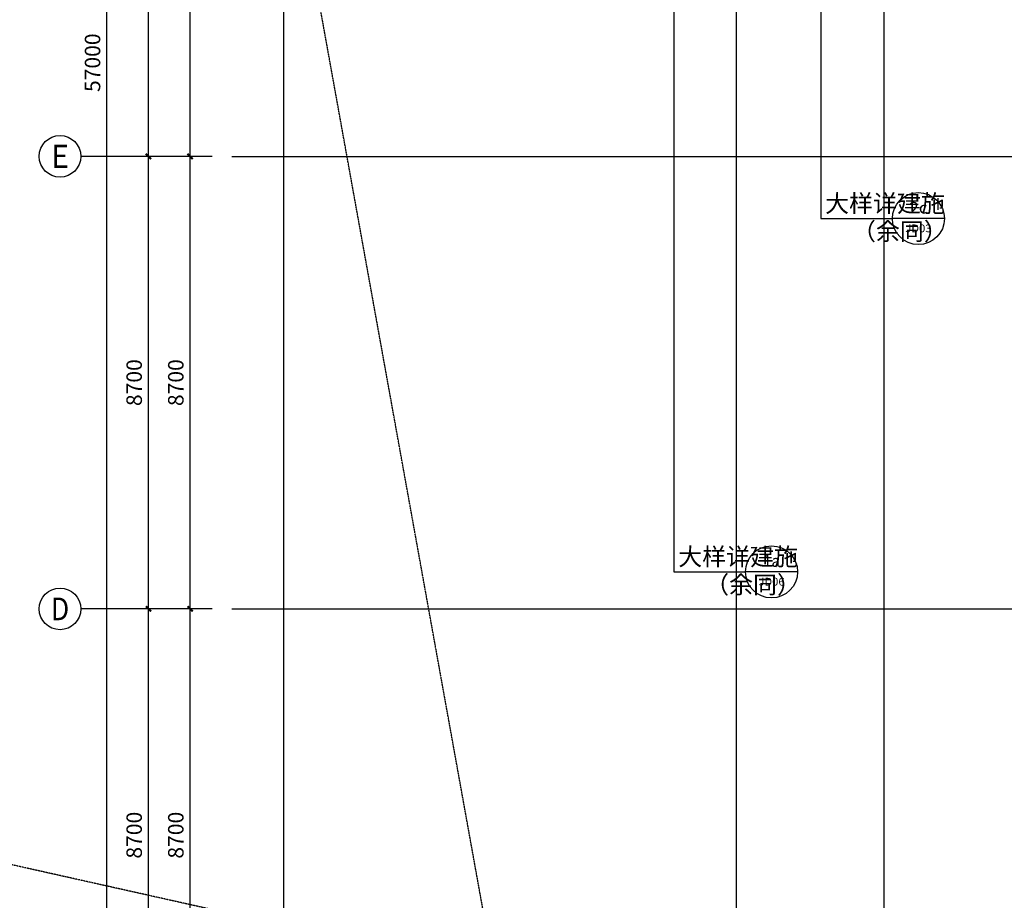
# Model space of a CAD drawing. Units: millimetres. Extents: x 11947 to 212682, y 1764 to 640028.
# Drawn here: x 115072 to 133995, y 35445 to 52375 of the extents above; entities that cross this region are included whole.
import ezdxf
from ezdxf.enums import TextEntityAlignment as Align

# ---------------------------------------------------------------- set-up
doc = ezdxf.new("R2010")
doc.units = ezdxf.units.MM
doc.linetypes.add('DASH', pattern=[0.35, 0.25, -0.1])
doc.linetypes.add('DOTE', pattern=[2.42, 2, -0.2, 0.02, -0.2])
for name, color, linetype in [('AXIS', 3, 'Continuous'), ('AXIS_TEXT', 7, 'Continuous'), ('DIM_IDEN', 3, 'Continuous'), ('DOTE', 16, 'Continuous'), ('PUB_TEXT', 7, 'Continuous')]:
    doc.layers.add(name, color=color, linetype=linetype)
doc.styles.add('_TCH_AXIS', font='COMPLEX', dxfattribs={"bigfont": 'GBCBIG'})
doc.styles.add('_TCH_DIM_T3', font='SIMPLEX.shx', dxfattribs={"width": 0.5, "bigfont": 'GBCBIG.shx'})
doc.styles.add('_TCH_LABEL', font='COMPLEX', dxfattribs={"bigfont": 'GBCBIG'})
doc.styles.add('COMPLEX', font='COMPLEX')
doc.dimstyles.new('_TCH_ARCH&&100', dxfattribs={"dimtxt": 297.5, "dimasz": 100, "dimexe": 250, "dimexo": 300, "dimgap": 126.25, "dimtad": 1, "dimdec": 0, "dimzin": 0, "dimdsep": 46, "dimtxsty": '_TCH_DIM_T3', "dimblk": 'ARCHTICK', "dimcen": 0.09, "dimclrt": 7, "dimazin": 2, "dimtfac": 1, "dimtdec": 0, "dimtix": 1, "dimtmove": 2, "dimatfit": 3, "dimfxl": 100, "dimtolj": 1, "dimtzin": 0, "dimarcsym": 0})

# ---------------------------------------------------------------- blocks, each defined once
blk = doc.blocks.new('_AXISO')
blk.add_circle((0, 0), 0.5)
at = {"layer": 'AXIS_TEXT', "style": 'COMPLEX', "width": 1.041667}
blk.add_attdef('A', text='', height=0.56, dxfattribs=at).set_placement((-0.25, -0.28), (0.25, -0.28), align=Align.FIT)
blk = doc.blocks.new('_ArchTick')
at = {"color": 0, "linetype": 'ByBlock', "const_width": 0.4}
blk.add_lwpolyline([(-0.5, -0.5), (0.5, 0.5)], dxfattribs=at)
blk = doc.blocks.new('*D2859')
at = {"layer": 'AXIS', "color": 0, "lineweight": -2, "transparency": 16777216}
for p, q in [((1702627, 1705478), (1701077, 1705478)), ((1701327, 1648478), (1701327, 1705478)), ((1702627, 1648478), (1701077, 1648478))]:
    blk.add_line(p, q, dxfattribs=at)
at = {"layer": 'Defpoints', "color": 0, "transparency": 16777216}
for p in [(1701327, 1705478), (1702927, 1705478), (1702927, 1648478)]:
    blk.add_point(p, dxfattribs=at)
at = {"layer": 'AXIS', "color": 0, "lineweight": -2, "transparency": 16777216, "xscale": 100, "yscale": 100, "zscale": 100}
for p, rotation in [((1701327, 1705478), 90), ((1701327, 1648478), 270)]:
    blk.add_blockref('_ArchTick', p, dxfattribs=dict(at, rotation=rotation))
at = {"layer": 'AXIS', "color": 7, "transparency": 16777216, "insert": (1701052, 1676978), "char_height": 297.5, "attachment_point": 5, "rotation": 90, "style": '_TCH_DIM_T3'}
blk.add_mtext('\\A1;57000', dxfattribs=at)
blk = doc.blocks.new('*D2862')
at = {"layer": 'AXIS', "color": 0, "lineweight": -2, "transparency": 16777216}
for p, q in [((1702627, 1666478), (1701877, 1666478)), ((1702127, 1657778), (1702127, 1666478)), ((1702627, 1657778), (1701877, 1657778))]:
    blk.add_line(p, q, dxfattribs=at)
at = {"layer": 'Defpoints', "color": 0, "transparency": 16777216}
for p in [(1702127, 1666478), (1702927, 1666478), (1702927, 1657778)]:
    blk.add_point(p, dxfattribs=at)
at = {"layer": 'AXIS', "color": 0, "lineweight": -2, "transparency": 16777216, "xscale": 100, "yscale": 100, "zscale": 100}
for p, rotation in [((1702127, 1666478), 90), ((1702127, 1657778), 270)]:
    blk.add_blockref('_ArchTick', p, dxfattribs=dict(at, rotation=rotation))
at = {"layer": 'AXIS', "color": 7, "transparency": 16777216, "insert": (1701852, 1662128), "char_height": 297.5, "attachment_point": 5, "rotation": 90, "style": '_TCH_DIM_T3'}
blk.add_mtext('\\A1;8700', dxfattribs=at)
blk = doc.blocks.new('*D2863')
at = {"layer": 'AXIS', "color": 0, "lineweight": -2, "transparency": 16777216}
for p, q in [((1702627, 1675178), (1701877, 1675178)), ((1702127, 1666478), (1702127, 1675178)), ((1702627, 1666478), (1701877, 1666478))]:
    blk.add_line(p, q, dxfattribs=at)
at = {"layer": 'Defpoints', "color": 0, "transparency": 16777216}
for p in [(1702127, 1675178), (1702927, 1675178), (1702927, 1666478)]:
    blk.add_point(p, dxfattribs=at)
at = {"layer": 'AXIS', "color": 0, "lineweight": -2, "transparency": 16777216, "xscale": 100, "yscale": 100, "zscale": 100}
for p, rotation in [((1702127, 1675178), 90), ((1702127, 1666478), 270)]:
    blk.add_blockref('_ArchTick', p, dxfattribs=dict(at, rotation=rotation))
at = {"layer": 'AXIS', "color": 7, "transparency": 16777216, "insert": (1701852, 1670828), "char_height": 297.5, "attachment_point": 5, "rotation": 90, "style": '_TCH_DIM_T3'}
blk.add_mtext('\\A1;8700', dxfattribs=at)
blk = doc.blocks.new('*D2864')
at = {"layer": 'AXIS', "color": 0, "lineweight": -2, "transparency": 16777216}
for p, q in [((1702627, 1683878), (1701877, 1683878)), ((1702127, 1675178), (1702127, 1683878)), ((1702627, 1675178), (1701877, 1675178))]:
    blk.add_line(p, q, dxfattribs=at)
at = {"layer": 'Defpoints', "color": 0, "transparency": 16777216}
for p in [(1702127, 1683878), (1702927, 1683878), (1702927, 1675178)]:
    blk.add_point(p, dxfattribs=at)
at = {"layer": 'AXIS', "color": 0, "lineweight": -2, "transparency": 16777216, "xscale": 100, "yscale": 100, "zscale": 100}
for p, rotation in [((1702127, 1683878), 90), ((1702127, 1675178), 270)]:
    blk.add_blockref('_ArchTick', p, dxfattribs=dict(at, rotation=rotation))
at = {"layer": 'AXIS', "color": 7, "transparency": 16777216, "insert": (1701852, 1679528), "char_height": 297.5, "attachment_point": 5, "rotation": 90, "style": '_TCH_DIM_T3'}
blk.add_mtext('\\A1;8700', dxfattribs=at)
blk = doc.blocks.new('*D3608')
at = {"layer": 'AXIS', "color": 0, "lineweight": -2, "transparency": 16777216}
for p, q in [((118770, 41047), (118097, 41047)), ((118347, 32347), (118347, 41047)), ((118770, 32347), (118097, 32347))]:
    blk.add_line(p, q, dxfattribs=at)
at = {"layer": 'Defpoints', "color": 0, "transparency": 16777216}
for p in [(118347, 41047), (119070, 41047), (119070, 32347)]:
    blk.add_point(p, dxfattribs=at)
at = {"layer": 'AXIS', "color": 0, "lineweight": -2, "transparency": 16777216, "xscale": 100, "yscale": 100, "zscale": 100}
for p, rotation in [((118347, 41047), 90), ((118347, 32347), 270)]:
    blk.add_blockref('_ArchTick', p, dxfattribs=dict(at, rotation=rotation))
at = {"layer": 'AXIS', "color": 7, "transparency": 16777216, "insert": (118072, 36697), "char_height": 297.5, "attachment_point": 5, "rotation": 90, "style": '_TCH_DIM_T3'}
blk.add_mtext('\\A1;8700', dxfattribs=at)
blk = doc.blocks.new('*D3609')
at = {"layer": 'AXIS', "color": 0, "lineweight": -2, "transparency": 16777216}
for p, q in [((118770, 49747), (118097, 49747)), ((118347, 41047), (118347, 49747)), ((118770, 41047), (118097, 41047))]:
    blk.add_line(p, q, dxfattribs=at)
at = {"layer": 'Defpoints', "color": 0, "transparency": 16777216}
for p in [(118347, 49747), (119070, 49747), (119070, 41047)]:
    blk.add_point(p, dxfattribs=at)
at = {"layer": 'AXIS', "color": 0, "lineweight": -2, "transparency": 16777216, "xscale": 100, "yscale": 100, "zscale": 100}
for p, rotation in [((118347, 49747), 90), ((118347, 41047), 270)]:
    blk.add_blockref('_ArchTick', p, dxfattribs=dict(at, rotation=rotation))
at = {"layer": 'AXIS', "color": 7, "transparency": 16777216, "insert": (118072, 45397), "char_height": 297.5, "attachment_point": 5, "rotation": 90, "style": '_TCH_DIM_T3'}
blk.add_mtext('\\A1;8700', dxfattribs=at)
blk = doc.blocks.new('*D3610')
at = {"layer": 'AXIS', "color": 0, "lineweight": -2, "transparency": 16777216}
for p, q in [((118770, 57847), (118097, 57847)), ((118347, 49747), (118347, 57847)), ((118770, 49747), (118097, 49747))]:
    blk.add_line(p, q, dxfattribs=at)
at = {"layer": 'Defpoints', "color": 0, "transparency": 16777216}
for p in [(118347, 57847), (119070, 57847), (119070, 49747)]:
    blk.add_point(p, dxfattribs=at)
at = {"layer": 'AXIS', "color": 0, "lineweight": -2, "transparency": 16777216, "xscale": 100, "yscale": 100, "zscale": 100}
for p, rotation in [((118347, 57847), 90), ((118347, 49747), 270)]:
    blk.add_blockref('_ArchTick', p, dxfattribs=dict(at, rotation=rotation))
at = {"layer": 'AXIS', "color": 7, "transparency": 16777216, "insert": (118072, 53797), "char_height": 297.5, "attachment_point": 5, "rotation": 90, "style": '_TCH_DIM_T3'}
blk.add_mtext('\\A1;8100', dxfattribs=at)
blk = doc.blocks.new('2#SANCENGZHOUWANG')
at = {"layer": 'AXIS'}
for p, q in [((1702927.2, 1675177.9), (1700827.2, 1675177.9)), ((1702927.2, 1666477.9), (1700827.2, 1666477.9))]:
    blk.add_line(p, q, dxfattribs=at)
at = {"layer": 'DOTE', "linetype": 'DOTE'}
for p, q in [((1704727.2, 1648077.9), (1704727.2, 1705877.9)), ((1713427.2, 1648077.9), (1713427.2, 1705877.9)), ((1716267.2, 1648077.9), (1716267.2, 1705877.9)), ((1703727.2, 1675177.9), (1778927.2, 1675177.9)), ((1703727.2, 1666477.9), (1778927.2, 1666477.9))]:
    blk.add_line(p, q, dxfattribs=at)
at = {"layer": 'AXIS'}
ref = blk.add_blockref('_AXISO', (1700427.2, 1675177.9), dxfattribs=dict(at, xscale=800, yscale=800, zscale=800))
ref.add_attrib('A', 'E', dxfattribs={"layer": 'AXIS_TEXT', "ltscale": 10, "height": 445.4, "style": '_TCH_AXIS'}).set_placement((1700257.5, 1674955.2), (1700596.9, 1674955.2), align=Align.FIT)
ref = blk.add_blockref('_AXISO', (1700427.2, 1666477.9), dxfattribs=dict(at, xscale=800, yscale=800, zscale=800))
ref.add_attrib('A', 'D', dxfattribs={"layer": 'AXIS_TEXT', "ltscale": 10, "height": 435.3, "style": '_TCH_AXIS'}).set_placement((1700251, 1666260.3), (1700603.4, 1666260.3), align=Align.FIT)
for p1, p2, distance, picture, middle in [((1702927.2, 1648477.9), (1702927.2, 1705477.9), 1600, '*D2859', (1701052.2, 1676977.9)), ((1702927.2, 1675177.9), (1702927.2, 1683877.9), 800, '*D2864', (1701852.2, 1679527.9)), ((1702927.2, 1666477.9), (1702927.2, 1675177.9), 800, '*D2863', (1701852.2, 1670827.9)), ((1702927.2, 1657777.9), (1702927.2, 1666477.9), 800, '*D2862', (1701852.2, 1662127.9))]:
    dim = blk.add_aligned_dim(p1=p1, p2=p2, distance=distance, dimstyle='_TCH_ARCH&&100', dxfattribs=at)
    dim.commit()
    dim.dimension.update_dxf_attribs({"geometry": picture, "text_midpoint": middle})

msp = doc.modelspace()

# ---------------------------------------------------------------- linework, layer by layer
at = {"color": 8, "linetype": 'DASH', "ltscale": 10}
for p, q in [((127929.9, 13350.7), (119846.9, 58147.3)), ((172046.9, 23346.5), (103316.2, 38724.1))]:
    msp.add_line(p, q, dxfattribs=at)
at = {"layer": 'DIM_IDEN', "color": 40}
for p, q in [((127643, 59020.2), (127643, 41758.7)), ((127643, 41758.7), (129020.8, 41758.7)), ((130020.8, 41758.7), (129020.8, 41758.7))]:
    msp.add_line(p, q, dxfattribs=at)
at = {"layer": 'DIM_IDEN', "color": 6}
for p, q in [((130466.1, 58447.4), (130466.1, 48550.7)), ((130466.1, 48550.7), (131843.9, 48550.7)), ((132843.9, 48550.7), (131843.9, 48550.7))]:
    msp.add_line(p, q, dxfattribs=at)
msp.add_circle((132343.9, 48550.7), 500, dxfattribs=at)
at = {"layer": 'DIM_IDEN', "color": 40}
msp.add_circle((129520.8, 41758.7), 500, dxfattribs=at)

# ---------------------------------------------------------------- block references
at = {"layer": 'DOTE', "linetype": 'DOTE'}
msp.add_blockref('2#SANCENGZHOUWANG', (-1584580.3, -1625430.9), dxfattribs=at)

# ---------------------------------------------------------------- texts
at = {"layer": 'PUB_TEXT', "color": 6, "style": '_TCH_LABEL'}
for s, p in [('大样详建施', (130551.2, 48674.3)), ('（余同）', (131067.2, 48136.7))]:
    msp.add_text(s, height=337.59, dxfattribs=at).set_placement(p)
for s, height, p, p2 in [('2c', 221.93, (132169.6, 48649.4), (132518.3, 48649.4)), ('JD03', 148.75, (132092.5, 48288.6), (132595.4, 48288.6))]:
    msp.add_text(s, height=height, dxfattribs=at).set_placement(p, p2, align=Align.FIT)
at = {"layer": 'PUB_TEXT', "color": 40, "style": '_TCH_LABEL'}
for s, p in [('大样详建施', (127728.1, 41882.3)), ('（余同）', (128244.1, 41344.7))]:
    msp.add_text(s, height=337.59, dxfattribs=at).set_placement(p)
for s, height, p, p2 in [('1a', 228.73, (129357.5, 41856.2), (129684.2, 41856.2)), ('JD06', 148.75, (129269.4, 41496.6), (129772.3, 41496.6))]:
    msp.add_text(s, height=height, dxfattribs=at).set_placement(p, p2, align=Align.FIT)

# ---------------------------------------------------------------- dimensions: what is measured, and where the dimension line sits
at = {"layer": 'AXIS', "color": 67}
for p1, p2, picture, middle in [((119070.5, 49747), (119070.5, 57847.4), '*D3610', (118071.9, 53797.2)), ((119070.5, 41047), (119070.5, 49747), '*D3609', (118071.9, 45397)), ((119070.5, 32347), (119070.5, 41047), '*D3608', (118071.9, 36697))]:
    dim = msp.add_aligned_dim(p1=p1, p2=p2, distance=723.5, dimstyle='_TCH_ARCH&&100', dxfattribs=at)
    dim.commit()
    dim.dimension.update_dxf_attribs({"geometry": picture, "text_midpoint": middle})

doc.saveas('drawing.dxf')
